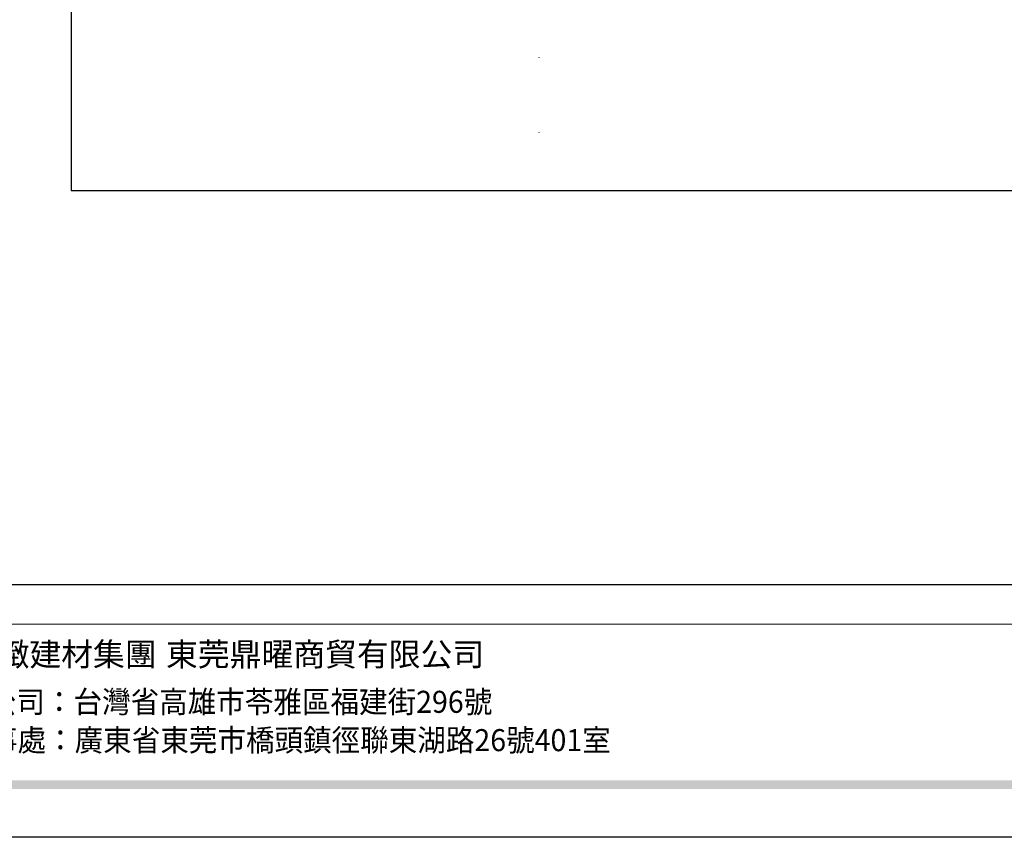
# Model space of a CAD drawing. Units: millimetres. Extents: x 1004 to 3524, y 1932 to 2526.
# Drawn here: x 2905 to 3115, y 1932 to 2107 of the extents above; entities that cross this region are included whole.
import ezdxf
from ezdxf.xclip import XClip

# ---------------------------------------------------------------- set-up
doc = ezdxf.new("R2010")
doc.units = ezdxf.units.MM
doc.header["$XCLIPFRAME"] = 2
doc.linetypes.add('DOT', pattern=[6.35, 0, -6.35])
doc.layers.add('格子', color=1, linetype='Continuous')
doc.styles.add('華槶圖框文字2', font='Microsoft JhengHei.ttf', dxfattribs={"width": 1.053, "height": 1.8})
doc.styles.add('華槶圖框文字3', font='Microsoft JhengHei.ttf', dxfattribs={"height": 1.7})

# ---------------------------------------------------------------- blocks, each defined once
blk = doc.blocks.new('10')
h = blk.add_hatch(color=256)
h.dxf.hatch_style = 1
h.paths.add_polyline_path([(-79.9, 61), (-4123.4, 61), (-4123.4, 51.5), (-79.9, 51.5)])
at = {"color": 250, "lineweight": 20}
blk.add_line((-344.7, 228), (-4124.7, 228), dxfattribs=at)
at = {"color": 7, "true_color": 0xffffff}
blk.add_lwpolyline([(-4200, 2970), (0, 2970), (0, 0), (-4200, 0)], close=True, dxfattribs=at)
blk.add_lwpolyline([(-4130, 2900), (-70, 2900), (-70, 270), (-4130, 270)], close=True)
at = {"char_height": 24.95, "attachment_point": 1, "style": '華槶圖框文字2'}
for s, width, insert in [('華槶精緻建材集團', 9622.49, (-3222.8, 208.2)), ('東莞鼎曜商貿有限公司', 2717.126, (-2940.5, 208.2))]:
    blk.add_mtext_dynamic_manual_height_columns(s, width=width, gutter_width=15, heights=[0], dxfattribs=dict(at, insert=insert))
at = {"color": 250, "char_height": 23.567, "attachment_point": 1, "style": '華槶圖框文字3'}
for s, width, gutter_width, insert in [('{\\W0.95;台灣總公司：台灣省高雄市苓雅區福建街296號}', 6933.641, 8.5, (-3222.7, 156.7)), ('{\\W0.95;中國辦事處：廣東省東莞市橋頭鎮徑聯東湖路26號401室}', 6939.581, 9, (-3221.5, 115.7))]:
    blk.add_mtext_dynamic_manual_height_columns(s, width=width, gutter_width=gutter_width, heights=[0], dxfattribs=dict(at, insert=insert))
blk = doc.blocks.new('格子')
at = {"layer": '格子', "linetype": 'DOT', "ltscale": 2.5}
for points in [[(700, 0), (700, -3000)], [(800, 0), (800, -3000)], [(0, -800), (3000, -800)]]:
    blk.add_lwpolyline(points, dxfattribs=at)

msp = doc.modelspace()

# ---------------------------------------------------------------- block references
at = {"xscale": 0.2, "yscale": 0.2, "zscale": 0.2}
msp.add_blockref('10', (3523.96, 1931.74), dxfattribs=at)
at = {"color": 179, "true_color": 0x23273e}
ref = msp.add_blockref('格子', (2215.59, 2870.14), dxfattribs=at)
XClip(ref).set_block_clipping_path([(700, -800), (1100, -500)])

doc.saveas('drawing.dxf')
